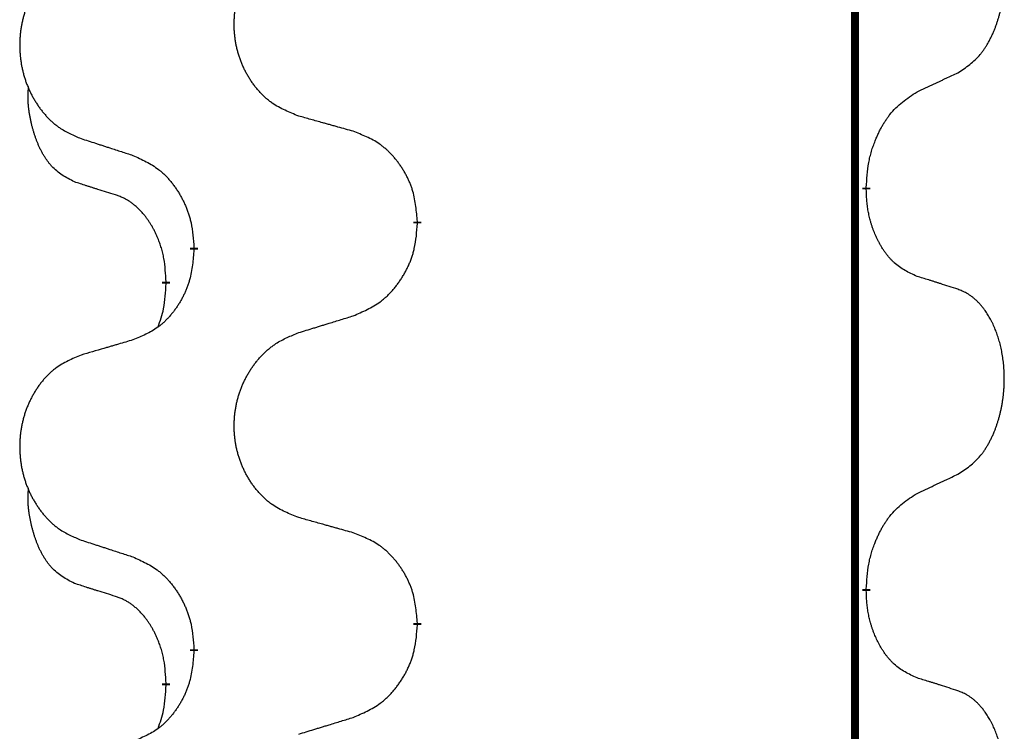
# Model space of a CAD drawing. Units: millimetres. Extents: x -528 to 834, y -253 to 352.
# Drawn here: x -386 to -378, y 222 to 228 of the extents above; entities that cross this region are included whole.
import ezdxf

# ---------------------------------------------------------------- set-up
doc = ezdxf.new("R2010")
doc.units = ezdxf.units.MM
doc.linetypes.add('SLD_Durchgehend', pattern=[0, 0, 0])
doc.layers.add('1', color=7, linetype='Continuous')

# ---------------------------------------------------------------- blocks, each defined once
blk = doc.blocks.new('588884928_F_0800_mm_Artikelnummer_588884931__3', base_point=(-477.5, 259.9497))
at = {"color": 7, "linetype": 'SLD_Durchgehend', "const_width": 0.0625}
for points in [[(-379.5185, 251.9497), (-379.5185, 88.0497)], [(-379.4284, 226.3546), (-379.4284, 226.3396)], [(-382.9776, 226.0856), (-382.9776, 226.0706)], [(-384.7444, 225.8637), (-384.7444, 225.8787)], [(-384.9646, 225.6097), (-384.9646, 225.5947)], [(-379.4284, 223.1796), (-379.4284, 223.1646)], [(-382.9776, 222.9106), (-382.9776, 222.8956)], [(-384.7444, 222.6887), (-384.7444, 222.7037)], [(-384.9646, 222.4347), (-384.9646, 222.4197)]]:
    blk.add_lwpolyline(points, dxfattribs=at)
at = {"color": 7, "linetype": 'SLD_Durchgehend'}
for points, knots in [([(-378.7045, 227.2626), (-378.6724, 227.2834), (-378.6083, 227.3251), (-378.5459, 227.3841), (-378.5114, 227.4275), (-378.4963, 227.4485), (-378.4821, 227.4702), (-378.4682, 227.4933), (-378.4546, 227.5178), (-378.4414, 227.5437), (-378.4291, 227.5701), (-378.4181, 227.5957), (-378.4082, 227.6207), (-378.3994, 227.6448), (-378.3911, 227.6692), (-378.3833, 227.6942), (-378.376, 227.7201), (-378.3692, 227.7466), (-378.3631, 227.7733), (-378.3575, 227.8007), (-378.3526, 227.8288), (-378.3483, 227.8576), (-378.3447, 227.8864), (-378.3418, 227.9156), (-378.3396, 227.945), (-378.3381, 227.9748), (-378.3374, 228.0046), (-378.3374, 228.033), (-378.338, 228.0601), (-378.3393, 228.0858), (-378.341, 228.1115), (-378.3434, 228.1369), (-378.3462, 228.1621), (-378.3496, 228.1869), (-378.3536, 228.2117), (-378.358, 228.2357), (-378.3629, 228.259), (-378.3681, 228.2815), (-378.3739, 228.304), (-378.38, 228.3258), (-378.3865, 228.347), (-378.3934, 228.3676), (-378.4008, 228.3881), (-378.4087, 228.4084), (-378.4173, 228.4287), (-378.4264, 228.4488), (-378.4361, 228.4687), (-378.4461, 228.4877), (-378.4564, 228.5059), (-378.4668, 228.5233), (-378.4778, 228.5403), (-378.4906, 228.5589), (-378.5054, 228.5788), (-378.5226, 228.5997), (-378.5408, 228.6197), (-378.5593, 228.638), (-378.578, 228.6545), (-378.5967, 228.6692), (-378.6163, 228.6828), (-378.6406, 228.6972), (-378.6701, 228.7113), (-378.693, 228.7204), (-378.7045, 228.725)], [0, 0, 0, 0, 0.114626, 0.229253, 0.255136, 0.281028, 0.306957, 0.332884, 0.361934, 0.390985, 0.420018, 0.449052, 0.474762, 0.500472, 0.526183, 0.551894, 0.5793, 0.606707, 0.634112, 0.661518, 0.690573, 0.719628, 0.748686, 0.777743, 0.807529, 0.837316, 0.867099, 0.896882, 0.922639, 0.948395, 0.974152, 0.999908, 1.024987, 1.050066, 1.075144, 1.100222, 1.123355, 1.146488, 1.16962, 1.192753, 1.214494, 1.236235, 1.257976, 1.279718, 1.301816, 1.323914, 1.34601, 1.368106, 1.38839, 1.408673, 1.42896, 1.449249, 1.476285, 1.503323, 1.530378, 1.557432, 1.581269, 1.605108, 1.628896, 1.652672, 1.68974, 1.726808, 1.726808, 1.726808, 1.726808]), ([(-383.916, 226.9199), (-383.9523, 226.9344), (-384.0248, 226.9632), (-384.1028, 227.0054), (-384.1503, 227.0406), (-384.1734, 227.0598), (-384.1956, 227.0802), (-384.217, 227.1019), (-384.2376, 227.1247), (-384.2573, 227.1487), (-384.276, 227.1734), (-384.2936, 227.1989), (-384.3102, 227.225), (-384.3257, 227.2517), (-384.3402, 227.279), (-384.3537, 227.3069), (-384.3661, 227.3354), (-384.3774, 227.3646), (-384.3876, 227.3941), (-384.3965, 227.424), (-384.4043, 227.4541), (-384.4109, 227.4844), (-384.4163, 227.515), (-384.4206, 227.5458), (-384.4237, 227.5768), (-384.4256, 227.6079), (-384.4264, 227.6391), (-384.4261, 227.6703), (-384.4245, 227.7014), (-384.4218, 227.7323), (-384.418, 227.7631), (-384.413, 227.7937), (-384.4069, 227.824), (-384.3997, 227.854), (-384.3914, 227.8836), (-384.382, 227.913), (-384.3715, 227.9419), (-384.3598, 227.9703), (-384.3471, 227.9983), (-384.3334, 228.0257), (-384.3187, 228.0524), (-384.3031, 228.0785), (-384.2865, 228.1039), (-384.2689, 228.1287), (-384.2504, 228.1529), (-384.2309, 228.1765), (-384.2104, 228.1991), (-384.1892, 228.2207), (-384.1672, 228.2412), (-384.1445, 228.2604), (-384.1209, 228.2786), (-384.077, 228.3087), (-384.0088, 228.3445), (-383.947, 228.3697), (-383.916, 228.3824)], [0, 0, 0, 0, 0.117086, 0.234172, 0.26425, 0.294342, 0.324476, 0.354607, 0.385625, 0.416644, 0.447649, 0.478654, 0.509524, 0.540393, 0.571263, 0.602133, 0.633372, 0.664611, 0.695847, 0.727084, 0.758108, 0.789132, 0.820159, 0.851185, 0.8824, 0.913614, 0.944827, 0.97604, 1.007095, 1.038151, 1.069208, 1.100265, 1.131069, 1.161872, 1.192674, 1.223475, 1.254222, 1.284969, 1.315717, 1.346465, 1.376816, 1.407167, 1.437517, 1.467868, 1.498416, 1.528964, 1.559522, 1.59008, 1.619832, 1.649585, 1.679305, 1.709013, 1.809224, 1.909434, 1.909434, 1.909434, 1.909434]), ([(-385.6368, 228.2044), (-385.6713, 228.1899), (-385.7405, 228.161), (-385.8146, 228.1187), (-385.8596, 228.0837), (-385.8816, 228.0644), (-385.9027, 228.044), (-385.923, 228.0224), (-385.9426, 227.9996), (-385.9613, 227.9756), (-385.9791, 227.9509), (-385.9958, 227.9254), (-386.0116, 227.8993), (-386.0263, 227.8726), (-386.0401, 227.8453), (-386.0529, 227.8174), (-386.0647, 227.7889), (-386.0755, 227.7597), (-386.0851, 227.7302), (-386.0936, 227.7004), (-386.101, 227.6703), (-386.1073, 227.6399), (-386.1124, 227.6094), (-386.1165, 227.5786), (-386.1194, 227.5476), (-386.1213, 227.5164), (-386.1221, 227.4852), (-386.1217, 227.4541), (-386.1202, 227.423), (-386.1177, 227.3921), (-386.114, 227.3613), (-386.1093, 227.3307), (-386.1035, 227.3004), (-386.0967, 227.2705), (-386.0888, 227.2408), (-386.0798, 227.2115), (-386.0698, 227.1826), (-386.0588, 227.1541), (-386.0467, 227.1261), (-386.0336, 227.0987), (-386.0197, 227.072), (-386.0048, 227.046), (-385.989, 227.0206), (-385.9723, 226.9957), (-385.9547, 226.9715), (-385.9362, 226.948), (-385.9167, 226.9253), (-385.8965, 226.9037), (-385.8756, 226.8832), (-385.8541, 226.864), (-385.8316, 226.8459), (-385.7901, 226.8158), (-385.7252, 226.78), (-385.6662, 226.7547), (-385.6368, 226.742)], [0, 0, 0, 0, 0.112481, 0.224961, 0.254205, 0.283463, 0.312765, 0.342064, 0.372505, 0.402946, 0.433372, 0.463798, 0.494314, 0.52483, 0.555347, 0.585864, 0.616922, 0.647981, 0.679038, 0.710095, 0.741061, 0.772027, 0.802995, 0.833963, 0.865172, 0.896381, 0.927588, 0.958795, 0.989832, 1.020868, 1.051906, 1.082944, 1.113652, 1.144359, 1.175065, 1.20577, 1.236283, 1.266796, 1.29731, 1.327824, 1.357761, 1.387698, 1.417635, 1.447572, 1.477483, 1.507394, 1.537316, 1.567238, 1.596112, 1.624989, 1.653829, 1.682658, 1.778901, 1.875145, 1.875145, 1.875145, 1.875145]), ([(-379.0276, 227.1114), (-379.0048, 227.122), (-378.9593, 227.1431), (-378.91, 227.1661), (-378.8794, 227.1804), (-378.8678, 227.1859), (-378.8561, 227.1913), (-378.8444, 227.1968), (-378.8328, 227.2023), (-378.8211, 227.2077), (-378.8095, 227.2132), (-378.7861, 227.2242), (-378.7511, 227.2406), (-378.72, 227.2553), (-378.7045, 227.2626)], [0, 0, 0, 0, 0.075268, 0.1505361, 0.163415, 0.176294, 0.1891729, 0.2020518, 0.2149361, 0.2278204, 0.2407047, 0.253589, 0.3051493, 0.3567097, 0.3567097, 0.3567097, 0.3567097]), ([(-385.6885, 226.3993), (-385.7213, 226.4161), (-385.787, 226.4497), (-385.8504, 226.5022), (-385.8846, 226.5414), (-385.8988, 226.5595), (-385.912, 226.5781), (-385.9251, 226.5981), (-385.9378, 226.6194), (-385.9502, 226.642), (-385.9617, 226.6649), (-385.9722, 226.6877), (-385.9817, 226.71), (-385.9902, 226.732), (-385.9982, 226.7542), (-386.0058, 226.7771), (-386.0131, 226.8008), (-386.02, 226.8253), (-386.0263, 226.8499), (-386.0322, 226.8751), (-386.0377, 226.9011), (-386.0427, 226.9277), (-386.0471, 226.9544), (-386.0507, 226.9815), (-386.0535, 227.0088), (-386.0553, 227.0364), (-386.0561, 227.064), (-386.0557, 227.0928), (-386.0538, 227.1228), (-386.0519, 227.1436), (-386.051, 227.1539)], [0, 0, 0, 0, 0.1104767, 0.2209534, 0.2438284, 0.2667114, 0.2896326, 0.3125527, 0.3382849, 0.3640175, 0.389731, 0.4154442, 0.4390192, 0.4625939, 0.4861716, 0.5097495, 0.5351329, 0.5605162, 0.5859001, 0.6112844, 0.6383739, 0.665463, 0.6925584, 0.7196538, 0.7472958, 0.7749392, 0.8025614, 0.830178, 0.8614107, 0.8926434, 0.8926434, 0.8926434, 0.8926434]), ([(-379.4284, 226.3546), (-379.4264, 226.3876), (-379.4224, 226.4536), (-379.4139, 226.527), (-379.4046, 226.5745), (-379.3995, 226.597), (-379.3937, 226.6193), (-379.3875, 226.6411), (-379.3809, 226.6623), (-379.3738, 226.683), (-379.3663, 226.7035), (-379.3572, 226.7269), (-379.3464, 226.753), (-379.3333, 226.7818), (-379.3194, 226.81), (-379.3051, 226.8369), (-379.2904, 226.8622), (-379.2754, 226.886), (-379.2594, 226.9092), (-379.2198, 226.9615), (-379.1454, 227.0344), (-379.0669, 227.0858), (-379.0276, 227.1114)], [0, 0, 0, 0, 0.0991279, 0.1982558, 0.2212992, 0.2443459, 0.2673984, 0.2904499, 0.3123028, 0.3341557, 0.3560082, 0.3778615, 0.4093786, 0.4408961, 0.4724293, 0.503962, 0.5321252, 0.5602895, 0.5884188, 0.6165402, 0.7571053, 0.8976704, 0.8976704, 0.8976704, 0.8976704]), ([(-383.4848, 226.7995), (-383.5049, 226.8051), (-383.5451, 226.8163), (-383.5903, 226.8289), (-383.6205, 226.8373), (-383.6356, 226.8415), (-383.6507, 226.8457), (-383.6657, 226.8499), (-383.6808, 226.8541), (-383.6959, 226.8583), (-383.711, 226.8625), (-383.7527, 226.8742), (-383.8211, 226.8933), (-383.8844, 226.9111), (-383.916, 226.9199)], [0, 0, 0, 0, 0.0626283, 0.1252565, 0.140914, 0.1565714, 0.1722289, 0.1878864, 0.2035442, 0.219202, 0.2348598, 0.2505176, 0.3491531, 0.4477886, 0.4477886, 0.4477886, 0.4477886]), ([(-382.9776, 226.0856), (-382.9811, 226.1258), (-382.988, 226.2061), (-383.0043, 226.2956), (-383.0224, 226.3529), (-383.0327, 226.3809), (-383.0442, 226.4083), (-383.0569, 226.4352), (-383.0706, 226.4614), (-383.0854, 226.4871), (-383.1011, 226.5121), (-383.1177, 226.5365), (-383.135, 226.5601), (-383.1532, 226.583), (-383.1723, 226.6052), (-383.192, 226.6264), (-383.2125, 226.6465), (-383.2336, 226.6654), (-383.2556, 226.6833), (-383.3018, 226.717), (-383.378, 226.7576), (-383.4492, 226.7855), (-383.4848, 226.7995)], [0, 0, 0, 0, 0.1209346, 0.2418691, 0.2715902, 0.3013222, 0.3310797, 0.3608342, 0.3904011, 0.4199685, 0.4495293, 0.4790908, 0.5083301, 0.5375686, 0.5668172, 0.5960652, 0.6244344, 0.6528069, 0.6811435, 0.7094671, 0.8241186, 0.93877, 0.93877, 0.93877, 0.93877]), ([(-385.6368, 226.742), (-385.6178, 226.7359), (-385.5798, 226.7236), (-385.537, 226.7097), (-385.5085, 226.7005), (-385.4943, 226.6959), (-385.48, 226.6912), (-385.4658, 226.6866), (-385.4515, 226.682), (-385.4373, 226.6774), (-385.423, 226.6728), (-385.3832, 226.6598), (-385.3177, 226.6386), (-385.257, 226.6189), (-385.2267, 226.6091)], [0, 0, 0, 0, 0.0599168, 0.1198336, 0.1348129, 0.1497923, 0.1647716, 0.179751, 0.1947305, 0.2097099, 0.2246894, 0.2396689, 0.3353723, 0.4310757, 0.4310757, 0.4310757, 0.4310757]), ([(-385.2267, 226.6091), (-385.1914, 226.5932), (-385.1209, 226.5613), (-385.0456, 226.5157), (-385.0002, 226.4783), (-384.978, 226.4579), (-384.9568, 226.4363), (-384.9364, 226.4135), (-384.9168, 226.3894), (-384.8979, 226.3642), (-384.8801, 226.3383), (-384.8633, 226.3116), (-384.8474, 226.2843), (-384.8324, 226.2563), (-384.8185, 226.2278), (-384.8058, 226.1986), (-384.7942, 226.1688), (-384.7838, 226.1384), (-384.7748, 226.1076), (-384.762, 226.0545), (-384.7513, 225.978), (-384.7467, 225.9118), (-384.7444, 225.8787)], [0, 0, 0, 0, 0.1161018, 0.2322037, 0.2623496, 0.2925108, 0.3227169, 0.3529195, 0.3843764, 0.415834, 0.4472779, 0.4787225, 0.5104414, 0.5421594, 0.5738837, 0.6056077, 0.6377093, 0.6698134, 0.7018938, 0.7339652, 0.8335001, 0.9330351, 0.9330351, 0.9330351, 0.9330351]), ([(-385.3654, 226.2971), (-385.3885, 226.3042), (-385.4347, 226.3184), (-385.4847, 226.3338), (-385.5154, 226.3435), (-385.5269, 226.3472), (-385.5385, 226.3508), (-385.55, 226.3545), (-385.5616, 226.3582), (-385.5731, 226.3619), (-385.5846, 226.3656), (-385.6077, 226.373), (-385.6423, 226.3842), (-385.6731, 226.3943), (-385.6885, 226.3993)], [0, 0, 0, 0, 0.072467, 0.1449339, 0.1570396, 0.1691453, 0.181251, 0.1933566, 0.2054742, 0.2175917, 0.2297093, 0.2418268, 0.2903502, 0.3388736, 0.3388736, 0.3388736, 0.3388736]), ([(-379.0276, 225.6522), (-379.0596, 225.6669), (-379.1236, 225.6961), (-379.1882, 225.7414), (-379.2249, 225.7766), (-379.2411, 225.7937), (-379.2564, 225.8116), (-379.2716, 225.8309), (-379.2865, 225.8516), (-379.3011, 225.8737), (-379.3148, 225.8963), (-379.327, 225.9181), (-379.3378, 225.9389), (-379.3473, 225.9585), (-379.3562, 225.9784), (-379.3649, 225.9991), (-379.3732, 226.0206), (-379.3811, 226.0429), (-379.3884, 226.0654), (-379.3948, 226.0871), (-379.4004, 226.1081), (-379.4052, 226.1282), (-379.4097, 226.1484), (-379.4136, 226.169), (-379.4172, 226.1899), (-379.4203, 226.2113), (-379.4228, 226.2326), (-379.4254, 226.2612), (-379.4273, 226.2968), (-379.428, 226.3254), (-379.4284, 226.3396)], [0, 0, 0, 0, 0.1054562, 0.2109123, 0.2344291, 0.2579548, 0.2815165, 0.3050767, 0.3315574, 0.3580389, 0.3845049, 0.4109705, 0.4328054, 0.4546397, 0.4764736, 0.4983077, 0.5219471, 0.5455868, 0.5692264, 0.5928659, 0.6135516, 0.634237, 0.6549231, 0.6756092, 0.6971494, 0.71869, 0.740226, 0.7617607, 0.804578, 0.8473954, 0.8473954, 0.8473954, 0.8473954]), ([(-384.9646, 225.6097), (-384.9663, 225.6404), (-384.9698, 225.7018), (-384.9774, 225.7701), (-384.986, 225.8144), (-384.9907, 225.8354), (-384.996, 225.8562), (-385.0018, 225.8766), (-385.008, 225.8963), (-385.0146, 225.9155), (-385.0217, 225.9345), (-385.03, 225.9552), (-385.0396, 225.9776), (-385.0508, 226.0015), (-385.0628, 226.0251), (-385.0752, 226.0474), (-385.088, 226.0686), (-385.1009, 226.0886), (-385.1146, 226.1082), (-385.1303, 226.129), (-385.1482, 226.1509), (-385.1687, 226.1735), (-385.1904, 226.195), (-385.2125, 226.2144), (-385.2347, 226.2317), (-385.257, 226.2471), (-385.2801, 226.261), (-385.3059, 226.2742), (-385.3344, 226.286), (-385.3551, 226.2934), (-385.3654, 226.2971)], [0, 0, 0, 0, 0.0921911, 0.1843821, 0.20591, 0.2274409, 0.2489766, 0.2705115, 0.2907895, 0.3110675, 0.3313472, 0.3516275, 0.3780441, 0.4044611, 0.4308749, 0.4572883, 0.4811357, 0.5049824, 0.5288358, 0.5526907, 0.5831984, 0.6137075, 0.6442319, 0.6747535, 0.7017613, 0.7287719, 0.7557302, 0.7826753, 0.8155538, 0.8484323, 0.8484323, 0.8484323, 0.8484323]), ([(-383.4848, 225.3403), (-383.4478, 225.3561), (-383.3738, 225.3879), (-383.2946, 225.4334), (-383.2467, 225.471), (-383.2233, 225.4914), (-383.201, 225.513), (-383.1795, 225.5358), (-383.1589, 225.5599), (-383.1391, 225.585), (-383.1203, 225.611), (-383.1026, 225.6377), (-383.0859, 225.665), (-383.0701, 225.693), (-383.0555, 225.7215), (-383.0421, 225.7507), (-383.0299, 225.7805), (-383.019, 225.8109), (-383.0096, 225.8417), (-382.996, 225.8948), (-382.9847, 225.9713), (-382.98, 226.0375), (-382.9776, 226.0706)], [0, 0, 0, 0, 0.1207225, 0.241445, 0.272411, 0.3033922, 0.334416, 0.3654362, 0.3974567, 0.4294779, 0.4614868, 0.4934965, 0.5255609, 0.5576245, 0.5896947, 0.6217645, 0.6540243, 0.6862868, 0.7185226, 0.7507482, 0.8503626, 0.9499769, 0.9499769, 0.9499769, 0.9499769]), ([(-384.7444, 225.8637), (-384.7478, 225.8236), (-384.7544, 225.7434), (-384.7699, 225.6539), (-384.7871, 225.5965), (-384.7968, 225.5686), (-384.8078, 225.5411), (-384.8198, 225.5143), (-384.8329, 225.488), (-384.8469, 225.4624), (-384.8618, 225.4373), (-384.8776, 225.413), (-384.8941, 225.3893), (-384.9114, 225.3664), (-384.9295, 225.3442), (-384.9483, 225.323), (-384.9677, 225.3029), (-384.9878, 225.284), (-385.0087, 225.2661), (-385.0525, 225.2326), (-385.1249, 225.1919), (-385.1928, 225.1639), (-385.2267, 225.1499)], [0, 0, 0, 0, 0.1207923, 0.2415845, 0.2711145, 0.3006544, 0.3302167, 0.3597763, 0.388964, 0.418152, 0.4473341, 0.4765167, 0.5051788, 0.5338402, 0.5625129, 0.591185, 0.618755, 0.6463281, 0.6738633, 0.7013854, 0.8115011, 0.9216168, 0.9216168, 0.9216168, 0.9216168]), ([(-378.7045, 225.55), (-378.7275, 225.5575), (-378.7736, 225.5726), (-378.8236, 225.5887), (-378.8544, 225.5985), (-378.8659, 225.6022), (-378.8774, 225.6058), (-378.889, 225.6095), (-378.9005, 225.6131), (-378.9121, 225.6167), (-378.9236, 225.6203), (-378.9467, 225.6275), (-378.9814, 225.6381), (-379.0122, 225.6475), (-379.0276, 225.6522)], [0, 0, 0, 0, 0.0726997, 0.1453994, 0.1575073, 0.1696152, 0.1817231, 0.193831, 0.205927, 0.2180229, 0.2301189, 0.2422149, 0.2905443, 0.3388737, 0.3388737, 0.3388737, 0.3388737]), ([(-385.0282, 225.2523), (-385.0197, 225.276), (-385.0026, 225.3234), (-384.9805, 225.4042), (-384.9698, 225.4954), (-384.9663, 225.5616), (-384.9646, 225.5947)], [0, 0, 0, 0, 0.0756193, 0.1512387, 0.250723, 0.3502073, 0.3502073, 0.3502073, 0.3502073]), ([(-378.7045, 224.0876), (-378.6724, 224.1084), (-378.6083, 224.1501), (-378.5459, 224.2091), (-378.5114, 224.2525), (-378.4963, 224.2735), (-378.4821, 224.2952), (-378.4682, 224.3183), (-378.4546, 224.3428), (-378.4414, 224.3687), (-378.4291, 224.3951), (-378.4181, 224.4207), (-378.4082, 224.4457), (-378.3994, 224.4698), (-378.3911, 224.4942), (-378.3833, 224.5192), (-378.376, 224.5451), (-378.3692, 224.5716), (-378.3631, 224.5983), (-378.3575, 224.6257), (-378.3526, 224.6538), (-378.3483, 224.6826), (-378.3447, 224.7114), (-378.3418, 224.7406), (-378.3396, 224.77), (-378.3381, 224.7998), (-378.3374, 224.8296), (-378.3374, 224.858), (-378.338, 224.8851), (-378.3393, 224.9108), (-378.341, 224.9365), (-378.3434, 224.9619), (-378.3462, 224.9871), (-378.3496, 225.0119), (-378.3536, 225.0367), (-378.358, 225.0607), (-378.3629, 225.084), (-378.3681, 225.1065), (-378.3739, 225.129), (-378.38, 225.1508), (-378.3865, 225.172), (-378.3934, 225.1926), (-378.4008, 225.2131), (-378.4087, 225.2334), (-378.4173, 225.2537), (-378.4264, 225.2738), (-378.4361, 225.2937), (-378.4461, 225.3127), (-378.4564, 225.3309), (-378.4668, 225.3483), (-378.4778, 225.3653), (-378.4906, 225.3839), (-378.5054, 225.4038), (-378.5226, 225.4247), (-378.5408, 225.4447), (-378.5593, 225.463), (-378.578, 225.4795), (-378.5967, 225.4942), (-378.6163, 225.5078), (-378.6406, 225.5222), (-378.6701, 225.5363), (-378.693, 225.5454), (-378.7045, 225.55)], [0, 0, 0, 0, 0.114626, 0.229253, 0.255136, 0.281028, 0.306957, 0.332884, 0.361934, 0.390985, 0.420018, 0.449052, 0.474762, 0.500472, 0.526183, 0.551894, 0.5793, 0.606707, 0.634112, 0.661518, 0.690573, 0.719628, 0.748686, 0.777743, 0.807529, 0.837316, 0.867099, 0.896882, 0.922639, 0.948395, 0.974152, 0.999908, 1.024987, 1.050066, 1.075144, 1.100222, 1.123355, 1.146488, 1.16962, 1.192753, 1.214494, 1.236235, 1.257976, 1.279718, 1.301816, 1.323914, 1.34601, 1.368106, 1.38839, 1.408673, 1.42896, 1.449249, 1.476285, 1.503323, 1.530378, 1.557432, 1.581269, 1.605108, 1.628896, 1.652672, 1.68974, 1.726808, 1.726808, 1.726808, 1.726808]), ([(-383.916, 225.2074), (-383.8961, 225.2135), (-383.8561, 225.2258), (-383.8111, 225.2397), (-383.7811, 225.2489), (-383.7662, 225.2535), (-383.7512, 225.2581), (-383.7362, 225.2628), (-383.7212, 225.2674), (-383.7062, 225.272), (-383.6912, 225.2766), (-383.6493, 225.2895), (-383.5805, 225.3108), (-383.5167, 225.3304), (-383.4848, 225.3403)], [0, 0, 0, 0, 0.062728, 0.1254559, 0.141138, 0.1568202, 0.1725023, 0.1881844, 0.2038666, 0.2195488, 0.235231, 0.2509132, 0.3511056, 0.4512981, 0.4512981, 0.4512981, 0.4512981]), ([(-385.2267, 225.1499), (-385.2458, 225.1443), (-385.2841, 225.1331), (-385.3271, 225.1205), (-385.3558, 225.1121), (-385.3701, 225.1079), (-385.3844, 225.1037), (-385.3988, 225.0995), (-385.4131, 225.0953), (-385.4275, 225.091), (-385.4418, 225.0868), (-385.4815, 225.0752), (-385.5465, 225.056), (-385.6067, 225.0383), (-385.6368, 225.0294)], [0, 0, 0, 0, 0.0597754, 0.1195507, 0.1344951, 0.1494396, 0.164384, 0.1793284, 0.1942733, 0.2092182, 0.2241631, 0.239108, 0.3332541, 0.4274002, 0.4274002, 0.4274002, 0.4274002]), ([(-383.916, 223.7449), (-383.9523, 223.7594), (-384.0248, 223.7882), (-384.1028, 223.8304), (-384.1503, 223.8656), (-384.1734, 223.8848), (-384.1956, 223.9052), (-384.217, 223.9269), (-384.2376, 223.9497), (-384.2573, 223.9737), (-384.276, 223.9984), (-384.2936, 224.0239), (-384.3102, 224.05), (-384.3257, 224.0767), (-384.3402, 224.104), (-384.3537, 224.1319), (-384.3661, 224.1604), (-384.3774, 224.1896), (-384.3876, 224.2191), (-384.3965, 224.249), (-384.4043, 224.2791), (-384.4109, 224.3094), (-384.4163, 224.34), (-384.4206, 224.3708), (-384.4237, 224.4018), (-384.4256, 224.4329), (-384.4264, 224.4641), (-384.4261, 224.4953), (-384.4245, 224.5264), (-384.4218, 224.5573), (-384.418, 224.5881), (-384.413, 224.6187), (-384.4069, 224.649), (-384.3997, 224.679), (-384.3914, 224.7086), (-384.382, 224.738), (-384.3715, 224.7669), (-384.3598, 224.7953), (-384.3471, 224.8233), (-384.3334, 224.8507), (-384.3187, 224.8774), (-384.3031, 224.9035), (-384.2865, 224.9289), (-384.2689, 224.9537), (-384.2504, 224.9779), (-384.2309, 225.0015), (-384.2104, 225.0241), (-384.1892, 225.0457), (-384.1672, 225.0662), (-384.1445, 225.0854), (-384.1209, 225.1036), (-384.077, 225.1337), (-384.0088, 225.1695), (-383.947, 225.1947), (-383.916, 225.2074)], [0, 0, 0, 0, 0.117086, 0.234172, 0.26425, 0.294342, 0.324476, 0.354607, 0.385625, 0.416644, 0.447649, 0.478654, 0.509524, 0.540393, 0.571263, 0.602133, 0.633372, 0.664611, 0.695847, 0.727084, 0.758108, 0.789132, 0.820159, 0.851185, 0.8824, 0.913614, 0.944827, 0.97604, 1.007095, 1.038151, 1.069208, 1.100265, 1.131069, 1.161872, 1.192674, 1.223475, 1.254222, 1.284969, 1.315717, 1.346465, 1.376816, 1.407167, 1.437517, 1.467868, 1.498416, 1.528964, 1.559522, 1.59008, 1.619832, 1.649585, 1.679305, 1.709013, 1.809224, 1.909434, 1.909434, 1.909434, 1.909434]), ([(-385.6368, 225.0294), (-385.6713, 225.0149), (-385.7405, 224.986), (-385.8146, 224.9437), (-385.8596, 224.9087), (-385.8816, 224.8894), (-385.9027, 224.869), (-385.923, 224.8474), (-385.9426, 224.8246), (-385.9613, 224.8006), (-385.9791, 224.7759), (-385.9958, 224.7504), (-386.0116, 224.7243), (-386.0263, 224.6976), (-386.0401, 224.6703), (-386.0529, 224.6424), (-386.0647, 224.6139), (-386.0755, 224.5847), (-386.0851, 224.5552), (-386.0936, 224.5254), (-386.101, 224.4953), (-386.1073, 224.4649), (-386.1124, 224.4344), (-386.1165, 224.4036), (-386.1194, 224.3726), (-386.1213, 224.3414), (-386.1221, 224.3102), (-386.1217, 224.2791), (-386.1202, 224.248), (-386.1177, 224.2171), (-386.114, 224.1863), (-386.1093, 224.1557), (-386.1035, 224.1254), (-386.0967, 224.0955), (-386.0888, 224.0658), (-386.0798, 224.0365), (-386.0698, 224.0076), (-386.0588, 223.9791), (-386.0467, 223.9511), (-386.0336, 223.9237), (-386.0197, 223.897), (-386.0048, 223.871), (-385.989, 223.8456), (-385.9723, 223.8207), (-385.9547, 223.7965), (-385.9362, 223.773), (-385.9167, 223.7503), (-385.8965, 223.7287), (-385.8756, 223.7082), (-385.8541, 223.689), (-385.8316, 223.6709), (-385.7901, 223.6408), (-385.7252, 223.605), (-385.6662, 223.5797), (-385.6368, 223.567)], [0, 0, 0, 0, 0.112481, 0.224961, 0.254205, 0.283463, 0.312765, 0.342064, 0.372505, 0.402946, 0.433372, 0.463798, 0.494314, 0.52483, 0.555347, 0.585864, 0.616922, 0.647981, 0.679038, 0.710095, 0.741061, 0.772027, 0.802995, 0.833963, 0.865172, 0.896381, 0.927588, 0.958795, 0.989832, 1.020868, 1.051906, 1.082944, 1.113652, 1.144359, 1.175065, 1.20577, 1.236283, 1.266796, 1.29731, 1.327824, 1.357761, 1.387698, 1.417635, 1.447572, 1.477483, 1.507394, 1.537316, 1.567238, 1.596112, 1.624989, 1.653829, 1.682658, 1.778901, 1.875145, 1.875145, 1.875145, 1.875145]), ([(-379.0276, 223.9364), (-379.0048, 223.947), (-378.9593, 223.9681), (-378.91, 223.9911), (-378.8794, 224.0054), (-378.8678, 224.0109), (-378.8561, 224.0163), (-378.8444, 224.0218), (-378.8328, 224.0273), (-378.8211, 224.0327), (-378.8095, 224.0382), (-378.7861, 224.0492), (-378.7511, 224.0656), (-378.72, 224.0803), (-378.7045, 224.0876)], [0, 0, 0, 0, 0.075268, 0.1505361, 0.163415, 0.176294, 0.1891729, 0.2020518, 0.2149361, 0.2278204, 0.2407047, 0.253589, 0.3051493, 0.3567097, 0.3567097, 0.3567097, 0.3567097]), ([(-385.6885, 223.2243), (-385.7213, 223.2411), (-385.787, 223.2747), (-385.8504, 223.3272), (-385.8846, 223.3664), (-385.8988, 223.3845), (-385.912, 223.4031), (-385.9251, 223.4231), (-385.9378, 223.4444), (-385.9502, 223.467), (-385.9617, 223.4899), (-385.9722, 223.5127), (-385.9817, 223.535), (-385.9902, 223.557), (-385.9982, 223.5792), (-386.0058, 223.6021), (-386.0131, 223.6258), (-386.02, 223.6503), (-386.0263, 223.6749), (-386.0322, 223.7001), (-386.0377, 223.7261), (-386.0427, 223.7527), (-386.0471, 223.7794), (-386.0507, 223.8065), (-386.0535, 223.8338), (-386.0553, 223.8614), (-386.0561, 223.889), (-386.0557, 223.9178), (-386.0538, 223.9478), (-386.0519, 223.9686), (-386.051, 223.9789)], [0, 0, 0, 0, 0.1104767, 0.2209534, 0.2438284, 0.2667114, 0.2896326, 0.3125527, 0.3382849, 0.3640175, 0.389731, 0.4154442, 0.4390192, 0.4625939, 0.4861716, 0.5097495, 0.5351329, 0.5605162, 0.5859001, 0.6112844, 0.6383739, 0.665463, 0.6925584, 0.7196538, 0.7472958, 0.7749392, 0.8025614, 0.830178, 0.8614107, 0.8926434, 0.8926434, 0.8926434, 0.8926434]), ([(-379.4284, 223.1796), (-379.4264, 223.2126), (-379.4224, 223.2786), (-379.4139, 223.352), (-379.4046, 223.3995), (-379.3995, 223.422), (-379.3937, 223.4443), (-379.3875, 223.4661), (-379.3809, 223.4873), (-379.3738, 223.508), (-379.3663, 223.5285), (-379.3572, 223.5519), (-379.3464, 223.578), (-379.3333, 223.6068), (-379.3194, 223.635), (-379.3051, 223.6619), (-379.2904, 223.6872), (-379.2754, 223.711), (-379.2594, 223.7342), (-379.2198, 223.7865), (-379.1454, 223.8594), (-379.0669, 223.9108), (-379.0276, 223.9364)], [0, 0, 0, 0, 0.0991279, 0.1982558, 0.2212992, 0.2443459, 0.2673984, 0.2904499, 0.3123028, 0.3341557, 0.3560082, 0.3778615, 0.4093786, 0.4408961, 0.4724293, 0.503962, 0.5321252, 0.5602895, 0.5884188, 0.6165402, 0.7571053, 0.8976704, 0.8976704, 0.8976704, 0.8976704]), ([(-383.4848, 223.6245), (-383.5049, 223.6301), (-383.5451, 223.6413), (-383.5903, 223.6539), (-383.6205, 223.6623), (-383.6356, 223.6665), (-383.6507, 223.6707), (-383.6657, 223.6749), (-383.6808, 223.6791), (-383.6959, 223.6833), (-383.711, 223.6875), (-383.7527, 223.6992), (-383.8211, 223.7183), (-383.8844, 223.7361), (-383.916, 223.7449)], [0, 0, 0, 0, 0.0626283, 0.1252565, 0.140914, 0.1565714, 0.1722289, 0.1878864, 0.2035442, 0.219202, 0.2348598, 0.2505176, 0.3491531, 0.4477886, 0.4477886, 0.4477886, 0.4477886]), ([(-382.9776, 222.9106), (-382.9811, 222.9508), (-382.988, 223.0311), (-383.0043, 223.1206), (-383.0224, 223.1779), (-383.0327, 223.2059), (-383.0442, 223.2333), (-383.0569, 223.2602), (-383.0706, 223.2864), (-383.0854, 223.3121), (-383.1011, 223.3371), (-383.1177, 223.3615), (-383.135, 223.3851), (-383.1532, 223.408), (-383.1723, 223.4302), (-383.192, 223.4514), (-383.2125, 223.4715), (-383.2336, 223.4904), (-383.2556, 223.5083), (-383.3018, 223.542), (-383.378, 223.5826), (-383.4492, 223.6105), (-383.4848, 223.6245)], [0, 0, 0, 0, 0.1209346, 0.2418691, 0.2715902, 0.3013222, 0.3310797, 0.3608342, 0.3904011, 0.4199685, 0.4495293, 0.4790908, 0.5083301, 0.5375686, 0.5668172, 0.5960652, 0.6244344, 0.6528069, 0.6811435, 0.7094671, 0.8241186, 0.93877, 0.93877, 0.93877, 0.93877]), ([(-385.6368, 223.567), (-385.6178, 223.5609), (-385.5798, 223.5486), (-385.537, 223.5347), (-385.5085, 223.5255), (-385.4943, 223.5209), (-385.48, 223.5162), (-385.4658, 223.5116), (-385.4515, 223.507), (-385.4373, 223.5024), (-385.423, 223.4978), (-385.3832, 223.4848), (-385.3177, 223.4636), (-385.257, 223.4439), (-385.2267, 223.4341)], [0, 0, 0, 0, 0.0599168, 0.1198336, 0.1348129, 0.1497923, 0.1647716, 0.179751, 0.1947305, 0.2097099, 0.2246894, 0.2396689, 0.3353723, 0.4310757, 0.4310757, 0.4310757, 0.4310757]), ([(-385.2267, 223.4341), (-385.1914, 223.4182), (-385.1209, 223.3863), (-385.0456, 223.3407), (-385.0002, 223.3033), (-384.978, 223.2829), (-384.9568, 223.2613), (-384.9364, 223.2385), (-384.9168, 223.2144), (-384.8979, 223.1892), (-384.8801, 223.1633), (-384.8633, 223.1366), (-384.8474, 223.1093), (-384.8324, 223.0813), (-384.8185, 223.0528), (-384.8058, 223.0236), (-384.7942, 222.9938), (-384.7838, 222.9634), (-384.7748, 222.9326), (-384.762, 222.8795), (-384.7513, 222.803), (-384.7467, 222.7368), (-384.7444, 222.7037)], [0, 0, 0, 0, 0.1161018, 0.2322037, 0.2623496, 0.2925108, 0.3227169, 0.3529195, 0.3843764, 0.415834, 0.4472779, 0.4787225, 0.5104414, 0.5421594, 0.5738837, 0.6056077, 0.6377093, 0.6698134, 0.7018938, 0.7339652, 0.8335001, 0.9330351, 0.9330351, 0.9330351, 0.9330351]), ([(-385.3654, 223.1221), (-385.3885, 223.1292), (-385.4347, 223.1434), (-385.4847, 223.1588), (-385.5154, 223.1685), (-385.5269, 223.1722), (-385.5385, 223.1758), (-385.55, 223.1795), (-385.5616, 223.1832), (-385.5731, 223.1869), (-385.5846, 223.1906), (-385.6077, 223.198), (-385.6423, 223.2092), (-385.6731, 223.2193), (-385.6885, 223.2243)], [0, 0, 0, 0, 0.072467, 0.1449339, 0.1570396, 0.1691453, 0.181251, 0.1933566, 0.2054742, 0.2175917, 0.2297093, 0.2418268, 0.2903502, 0.3388736, 0.3388736, 0.3388736, 0.3388736]), ([(-384.9646, 222.4347), (-384.9663, 222.4654), (-384.9698, 222.5268), (-384.9774, 222.5951), (-384.986, 222.6394), (-384.9907, 222.6604), (-384.996, 222.6812), (-385.0018, 222.7016), (-385.008, 222.7213), (-385.0146, 222.7405), (-385.0217, 222.7595), (-385.03, 222.7802), (-385.0396, 222.8026), (-385.0508, 222.8265), (-385.0628, 222.8501), (-385.0752, 222.8724), (-385.088, 222.8936), (-385.1009, 222.9136), (-385.1146, 222.9332), (-385.1303, 222.954), (-385.1482, 222.9759), (-385.1687, 222.9985), (-385.1904, 223.02), (-385.2125, 223.0394), (-385.2347, 223.0567), (-385.257, 223.0721), (-385.2801, 223.086), (-385.3059, 223.0992), (-385.3344, 223.111), (-385.3551, 223.1184), (-385.3654, 223.1221)], [0, 0, 0, 0, 0.0921911, 0.1843821, 0.20591, 0.2274409, 0.2489766, 0.2705115, 0.2907895, 0.3110675, 0.3313472, 0.3516275, 0.3780441, 0.4044611, 0.4308749, 0.4572883, 0.4811357, 0.5049824, 0.5288358, 0.5526907, 0.5831984, 0.6137075, 0.6442319, 0.6747535, 0.7017613, 0.7287719, 0.7557302, 0.7826753, 0.8155538, 0.8484323, 0.8484323, 0.8484323, 0.8484323]), ([(-379.0276, 222.4772), (-379.0596, 222.4919), (-379.1236, 222.5211), (-379.1882, 222.5664), (-379.2249, 222.6016), (-379.2411, 222.6187), (-379.2564, 222.6366), (-379.2716, 222.6559), (-379.2865, 222.6766), (-379.3011, 222.6987), (-379.3148, 222.7213), (-379.327, 222.7431), (-379.3378, 222.7639), (-379.3473, 222.7835), (-379.3562, 222.8034), (-379.3649, 222.8241), (-379.3732, 222.8456), (-379.3811, 222.8679), (-379.3884, 222.8904), (-379.3948, 222.9121), (-379.4004, 222.9331), (-379.4052, 222.9532), (-379.4097, 222.9734), (-379.4136, 222.994), (-379.4172, 223.0149), (-379.4203, 223.0363), (-379.4228, 223.0576), (-379.4254, 223.0862), (-379.4273, 223.1218), (-379.428, 223.1504), (-379.4284, 223.1646)], [0, 0, 0, 0, 0.1054562, 0.2109123, 0.2344291, 0.2579548, 0.2815165, 0.3050767, 0.3315574, 0.3580389, 0.3845049, 0.4109705, 0.4328054, 0.4546397, 0.4764736, 0.4983077, 0.5219471, 0.5455868, 0.5692264, 0.5928659, 0.6135516, 0.634237, 0.6549231, 0.6756092, 0.6971494, 0.71869, 0.740226, 0.7617607, 0.804578, 0.8473954, 0.8473954, 0.8473954, 0.8473954]), ([(-383.4848, 222.1653), (-383.4478, 222.1811), (-383.3738, 222.2129), (-383.2946, 222.2584), (-383.2467, 222.296), (-383.2233, 222.3164), (-383.201, 222.338), (-383.1795, 222.3608), (-383.1589, 222.3849), (-383.1391, 222.41), (-383.1203, 222.436), (-383.1026, 222.4627), (-383.0859, 222.49), (-383.0701, 222.518), (-383.0555, 222.5465), (-383.0421, 222.5757), (-383.0299, 222.6055), (-383.019, 222.6359), (-383.0096, 222.6667), (-382.996, 222.7198), (-382.9847, 222.7963), (-382.98, 222.8625), (-382.9776, 222.8956)], [0, 0, 0, 0, 0.1207225, 0.241445, 0.272411, 0.3033922, 0.334416, 0.3654362, 0.3974567, 0.4294779, 0.4614868, 0.4934965, 0.5255609, 0.5576245, 0.5896947, 0.6217645, 0.6540243, 0.6862868, 0.7185226, 0.7507482, 0.8503626, 0.9499769, 0.9499769, 0.9499769, 0.9499769]), ([(-384.7444, 222.6887), (-384.7478, 222.6486), (-384.7544, 222.5684), (-384.7699, 222.4789), (-384.7871, 222.4215), (-384.7968, 222.3936), (-384.8078, 222.3661), (-384.8198, 222.3393), (-384.8329, 222.313), (-384.8469, 222.2874), (-384.8618, 222.2623), (-384.8776, 222.238), (-384.8941, 222.2143), (-384.9114, 222.1914), (-384.9295, 222.1692), (-384.9483, 222.148), (-384.9677, 222.1279), (-384.9878, 222.109), (-385.0087, 222.0911), (-385.0525, 222.0576), (-385.1249, 222.0169), (-385.1928, 221.9889), (-385.2267, 221.9749)], [0, 0, 0, 0, 0.1207923, 0.2415845, 0.2711145, 0.3006544, 0.3302167, 0.3597763, 0.388964, 0.418152, 0.4473341, 0.4765167, 0.5051788, 0.5338402, 0.5625129, 0.591185, 0.618755, 0.6463281, 0.6738633, 0.7013854, 0.8115011, 0.9216168, 0.9216168, 0.9216168, 0.9216168]), ([(-385.0282, 222.0773), (-385.0197, 222.101), (-385.0026, 222.1484), (-384.9805, 222.2292), (-384.9698, 222.3204), (-384.9663, 222.3866), (-384.9646, 222.4197)], [0, 0, 0, 0, 0.0756193, 0.1512387, 0.250723, 0.3502073, 0.3502073, 0.3502073, 0.3502073]), ([(-378.7045, 222.375), (-378.7275, 222.3825), (-378.7736, 222.3976), (-378.8236, 222.4137), (-378.8544, 222.4235), (-378.8659, 222.4272), (-378.8774, 222.4308), (-378.889, 222.4345), (-378.9005, 222.4381), (-378.9121, 222.4417), (-378.9236, 222.4453), (-378.9467, 222.4525), (-378.9814, 222.4631), (-379.0122, 222.4725), (-379.0276, 222.4772)], [0, 0, 0, 0, 0.0726997, 0.1453994, 0.1575073, 0.1696152, 0.1817231, 0.193831, 0.205927, 0.2180229, 0.2301189, 0.2422149, 0.2905443, 0.3388737, 0.3388737, 0.3388737, 0.3388737]), ([(-378.7045, 220.9126), (-378.6724, 220.9334), (-378.6083, 220.9751), (-378.5459, 221.0341), (-378.5114, 221.0775), (-378.4963, 221.0985), (-378.4821, 221.1202), (-378.4682, 221.1433), (-378.4546, 221.1678), (-378.4414, 221.1937), (-378.4291, 221.2201), (-378.4181, 221.2457), (-378.4082, 221.2707), (-378.3994, 221.2948), (-378.3911, 221.3192), (-378.3833, 221.3442), (-378.376, 221.3701), (-378.3692, 221.3966), (-378.3631, 221.4233), (-378.3575, 221.4507), (-378.3526, 221.4788), (-378.3483, 221.5076), (-378.3447, 221.5364), (-378.3418, 221.5656), (-378.3396, 221.595), (-378.3381, 221.6248), (-378.3374, 221.6546), (-378.3374, 221.683), (-378.338, 221.7101), (-378.3393, 221.7358), (-378.341, 221.7615), (-378.3434, 221.7869), (-378.3462, 221.8121), (-378.3496, 221.8369), (-378.3536, 221.8617), (-378.358, 221.8857), (-378.3629, 221.909), (-378.3681, 221.9315), (-378.3739, 221.954), (-378.38, 221.9758), (-378.3865, 221.997), (-378.3934, 222.0176), (-378.4008, 222.0381), (-378.4087, 222.0584), (-378.4173, 222.0787), (-378.4264, 222.0988), (-378.4361, 222.1187), (-378.4461, 222.1377), (-378.4564, 222.1559), (-378.4668, 222.1733), (-378.4778, 222.1903), (-378.4906, 222.2089), (-378.5054, 222.2288), (-378.5226, 222.2497), (-378.5408, 222.2697), (-378.5593, 222.288), (-378.578, 222.3045), (-378.5967, 222.3192), (-378.6163, 222.3328), (-378.6406, 222.3472), (-378.6701, 222.3613), (-378.693, 222.3704), (-378.7045, 222.375)], [0, 0, 0, 0, 0.114626, 0.229253, 0.255136, 0.281028, 0.306957, 0.332884, 0.361934, 0.390985, 0.420018, 0.449052, 0.474762, 0.500472, 0.526183, 0.551894, 0.5793, 0.606707, 0.634112, 0.661518, 0.690573, 0.719628, 0.748686, 0.777743, 0.807529, 0.837316, 0.867099, 0.896882, 0.922639, 0.948395, 0.974152, 0.999908, 1.024987, 1.050066, 1.075144, 1.100222, 1.123355, 1.146488, 1.16962, 1.192753, 1.214494, 1.236235, 1.257976, 1.279718, 1.301816, 1.323914, 1.34601, 1.368106, 1.38839, 1.408673, 1.42896, 1.449249, 1.476285, 1.503323, 1.530378, 1.557432, 1.581269, 1.605108, 1.628896, 1.652672, 1.68974, 1.726808, 1.726808, 1.726808, 1.726808]), ([(-383.916, 222.0324), (-383.8961, 222.0385), (-383.8561, 222.0508), (-383.8111, 222.0647), (-383.7811, 222.0739), (-383.7662, 222.0785), (-383.7512, 222.0831), (-383.7362, 222.0878), (-383.7212, 222.0924), (-383.7062, 222.097), (-383.6912, 222.1016), (-383.6493, 222.1145), (-383.5805, 222.1358), (-383.5167, 222.1554), (-383.4848, 222.1653)], [0, 0, 0, 0, 0.062728, 0.1254559, 0.141138, 0.1568202, 0.1725023, 0.1881844, 0.2038666, 0.2195488, 0.235231, 0.2509132, 0.3511056, 0.4512981, 0.4512981, 0.4512981, 0.4512981])]:
    blk.add_open_spline(points, degree=3, knots=knots, dxfattribs=at)
blk = doc.blocks.new('588884928_F_0800_mm_Artikelnummer_588884931__4', base_point=(-477.5, 259.9497))
blk.add_blockref('588884928_F_0800_mm_Artikelnummer_588884931__3', (-477.5, 259.9497))
blk = doc.blocks.new('Bgr_HL50FF__7', base_point=(-477.5, 117.7497))
blk.add_blockref('588884928_F_0800_mm_Artikelnummer_588884931__4', (-477.5, 259.9497))
blk = doc.blocks.new('Vordans1', base_point=(-66.375, 285))
blk.add_blockref('Bgr_HL50FF__7', (-477.5, 117.7497))
blk = doc.blocks.new('1__8', base_point=(289.625, -285))
blk.add_blockref('Vordans1', (-66.375, 285))
blk = doc.blocks.new('HL50FF-vorderansicht', base_point=(289.625, -285))
at = {"layer": '1'}
blk.add_blockref('1__8', (289.625, -285), dxfattribs=at)
blk = doc.blocks.new('HL50FF_0_3D__9', base_point=(0, 0))
blk.add_blockref('HL50FF-vorderansicht', (289.625, -285))
blk = doc.blocks.new('HL50FF_0_3D__57')
blk.add_blockref('HL50FF_0_3D__9', (0, 0))

msp = doc.modelspace()

# ---------------------------------------------------------------- block references
msp.add_blockref('HL50FF_0_3D__57', (0, 0))

doc.saveas('drawing.dxf')
